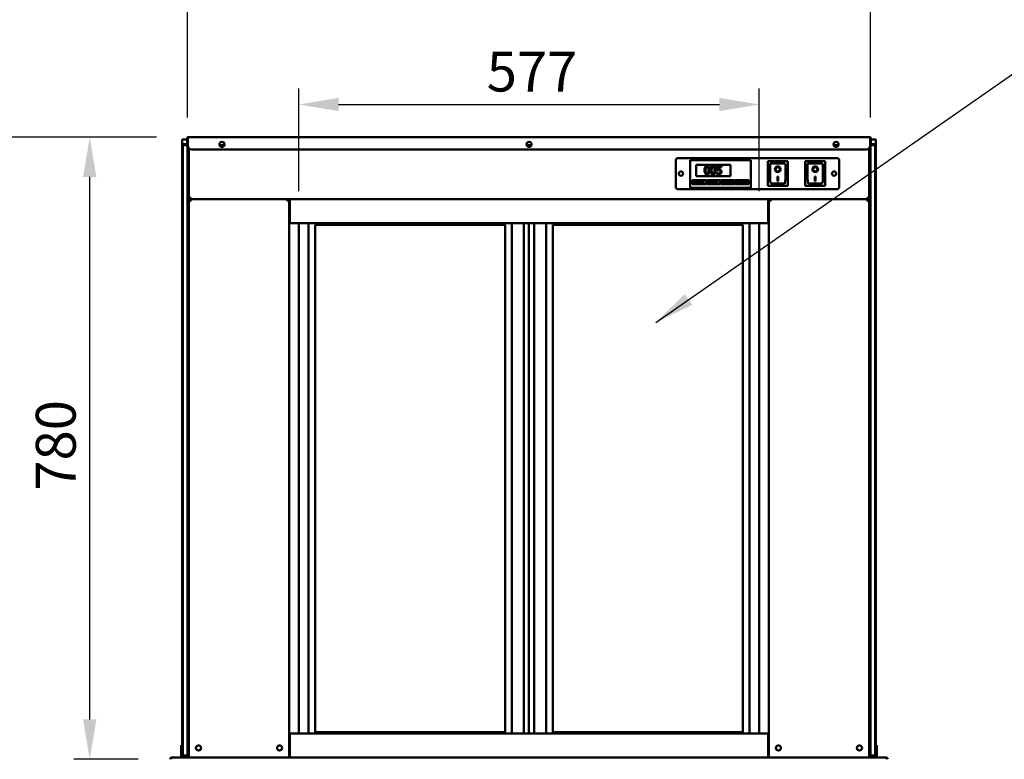
# Model space of a CAD drawing. Units: millimetres. Extents: x 65 to 5840, y 100 to 4100.
# Drawn here: x 801 to 2035, y 1787 to 2714 of the extents above; entities that cross this region are included whole.
import ezdxf

# ---------------------------------------------------------------- set-up
doc = ezdxf.new("R2010")
doc.units = ezdxf.units.MM
doc.header["$LTSCALE"] = 20
for name, color, linetype, lineweight in [('Dimension (ISO)', 7, 'Continuous', 25), ('Symbol (ISO)', 7, 'Continuous', 25), ('Visible (ISO)', 7, 'Continuous', 50)]:
    doc.layers.add(name, color=color, linetype=linetype, lineweight=lineweight)
doc.styles.add('Note Text (ISO)', font='tahoma.ttf')
doc.dimstyles.new('Default (ISO)', dxfattribs={"dimscale": 20, "dimtxt": 2.5, "dimasz": 2.5, "dimexe": 1, "dimexo": 2, "dimgap": 0.762, "dimtad": 1, "dimtoh": 1, "dimdec": 1, "dimrnd": 1e-08, "dimzin": 0, "dimdsep": 46, "dimtxsty": 'Note Text (ISO)', "dimcen": 0.09, "dimdle": 10, "dimclrd": 256, "dimclre": 256, "dimclrt": 256, "dimadec": 1, "dimazin": 0, "dimtfac": 1.40208, "dimtmove": 0, "dimatfit": 3, "dimfxl": 1, "dimtolj": 1, "dimtzin": 0, "dimlwd": -1, "dimlwe": -1, "dimarcsym": 0})
doc.dimstyles.new('Default - Method 1b (ISO)$7', dxfattribs={"dimscale": 20, "dimtxt": 2.5, "dimasz": 2.5, "dimexe": 3.175, "dimexo": 0, "dimgap": 0.762, "dimtad": 1, "dimtoh": 1, "dimrnd": 1e-08, "dimtxsty": 'Note Text (ISO)', "dimcen": 0.09, "dimdle": 10, "dimclrd": 256, "dimclre": 256, "dimclrt": 256, "dimazin": 2, "dimtfac": 1.4, "dimtmove": 0, "dimatfit": 3, "dimfxl": 1, "dimtolj": 1, "dimlwd": -1, "dimlwe": -1, "dimarcsym": 0})

# ---------------------------------------------------------------- blocks, each defined once
blk = doc.blocks.new('*D6')
at = {"layer": 'Defpoints', "color": 0, "transparency": 16777216}
for p in [(635.6, 2566.8), (1012.3, 2566.8), (1097.2, 1166.8)]:
    blk.add_point(p, dxfattribs=at)
at = {"layer": 'Dimension (ISO)', "transparency": 16777216}
for p, q in [((972.3, 2566.8), (615.6, 2566.8)), ((635.6, 1216.8), (635.6, 2516.8)), ((1057.2, 1166.8), (615.6, 1166.8))]:
    blk.add_line(p, q, dxfattribs=at)
for points in [[(627.2, 2516.8), (643.9, 2516.8), (635.6, 2566.8)], [(627.2, 1216.8), (643.9, 1216.8), (635.6, 1166.8)]]:
    blk.add_solid(points, dxfattribs=at)
at = {"layer": 'Dimension (ISO)', "transparency": 16777216, "insert": (568.3, 1796.9), "char_height": 50, "attachment_point": 1, "rotation": 90, "style": 'Note Text (ISO)'}
blk.add_mtext('\\A1;1400', dxfattribs=at)
blk = doc.blocks.new('*D10')
at = {"layer": 'Defpoints', "color": 0, "transparency": 16777216}
for p in [(888.5, 2566.8), (1012.3, 2566.8), (989.3, 1786.7)]:
    blk.add_point(p, dxfattribs=at)
at = {"layer": 'Dimension (ISO)', "transparency": 16777216}
for p, q in [((972.3, 2566.8), (868.5, 2566.8)), ((888.5, 1836.7), (888.5, 2516.8)), ((949.3, 1786.7), (868.5, 1786.7))]:
    blk.add_line(p, q, dxfattribs=at)
for points in [[(880.1, 2516.8), (896.8, 2516.8), (888.5, 2566.8)], [(880.1, 1836.7), (896.8, 1836.7), (888.5, 1786.7)]]:
    blk.add_solid(points, dxfattribs=at)
at = {"layer": 'Dimension (ISO)', "transparency": 16777216, "insert": (820.9, 2123.5), "char_height": 50, "attachment_point": 1, "rotation": 90, "style": 'Note Text (ISO)'}
blk.add_mtext('\\A1;780', dxfattribs=at)
blk = doc.blocks.new('*D15')
at = {"layer": 'Defpoints', "color": 0, "transparency": 16777216}
for p in [(1867.3, 2775.3), (1011.2, 2551.4), (1867.3, 2551.4)]:
    blk.add_point(p, dxfattribs=at)
at = {"layer": 'Dimension (ISO)', "transparency": 16777216}
for p, q in [((1011.2, 2591.4), (1011.2, 2795.3)), ((1867.3, 2591.4), (1867.3, 2795.3)), ((1061.2, 2775.3), (1817.3, 2775.3))]:
    blk.add_line(p, q, dxfattribs=at)
for points in [[(1061.2, 2783.6), (1061.2, 2767), (1011.2, 2775.3)], [(1817.3, 2783.6), (1817.3, 2767), (1867.3, 2775.3)]]:
    blk.add_solid(points, dxfattribs=at)
at = {"layer": 'Dimension (ISO)', "transparency": 16777216, "insert": (1385.3, 2842.8), "char_height": 50, "attachment_point": 1, "style": 'Note Text (ISO)'}
blk.add_mtext('\\A1;856', dxfattribs=at)
blk = doc.blocks.new('*D16')
at = {"layer": 'Defpoints', "color": 0, "transparency": 16777216}
for p in [(1728, 2607.6), (1150.6, 2458.9), (1728, 2458.9)]:
    blk.add_point(p, dxfattribs=at)
at = {"layer": 'Dimension (ISO)', "transparency": 16777216}
for p, q in [((1150.6, 2498.9), (1150.6, 2627.6)), ((1728, 2498.9), (1728, 2627.6)), ((1200.6, 2607.6), (1678, 2607.6))]:
    blk.add_line(p, q, dxfattribs=at)
for points in [[(1200.6, 2616), (1200.6, 2599.3), (1150.6, 2607.6)], [(1678, 2616), (1678, 2599.3), (1728, 2607.6)]]:
    blk.add_solid(points, dxfattribs=at)
at = {"layer": 'Dimension (ISO)', "transparency": 16777216, "insert": (1386.3, 2673.9), "char_height": 50, "attachment_point": 1, "style": 'Note Text (ISO)'}
blk.add_mtext('\\A1;577', dxfattribs=at)

msp = doc.modelspace()

# ---------------------------------------------------------------- linework, layer by layer
at = {"layer": 'Visible (ISO)'}
for p, q in [((1004.28, 2563.93), (1009.28, 2563.93)), ((1004.28, 2563.93), (1004.28, 2557.93)), ((1009.28, 2557.93), (1004.28, 2557.93)), ((1004.28, 2557.93), (1004.28, 2516.33)), ((1005.23, 2551.43), (1005.23, 2556.43)), ((1011.23, 2556.43), (1005.23, 2556.43)), ((1009.28, 2563.93), (1010.63, 2563.93)), ((1009.28, 2557.93), (1010.63, 2557.93)), ((1010.63, 2565.13), (1010.63, 2562.13)), ((1011.33, 2565.13), (1010.63, 2565.13)), ((1010.63, 2557.13), (1010.63, 2562.13)), ((1010.63, 2557.13), (1011.33, 2557.13)), ((1011.23, 2556.43), (1011.23, 2551.43)), ((1011.33, 2562.13), (1011.33, 2565.13)), ((1011.33, 2563.93), (1011.47, 2563.93)), ((1011.33, 2562.13), (1011.33, 2557.13)), ((1011.33, 2557.93), (1011.47, 2557.93)), ((1011.47, 2565.13), (1011.47, 2556.13)), ((1012.33, 2566.83), (1866.33, 2566.83)), ((1051.36, 2556.43), (1057.24, 2556.43)), ((1436.36, 2556.43), (1442.24, 2556.43)), ((1821.36, 2556.43), (1827.24, 2556.43)), ((1867.19, 2565.13), (1867.19, 2556.13)), ((1867.19, 2563.93), (1867.33, 2563.93)), ((1867.19, 2557.93), (1867.33, 2557.93)), ((1867.33, 2565.13), (1867.33, 2562.13)), ((1868.03, 2565.13), (1867.33, 2565.13)), ((1867.33, 2557.13), (1867.33, 2562.13)), ((1867.33, 2557.13), (1868.03, 2557.13)), ((1867.33, 2551.43), (1867.33, 2556.43)), ((1873.33, 2556.43), (1867.33, 2556.43)), ((1868.03, 2562.13), (1868.03, 2565.13)), ((1868.03, 2563.93), (1869.28, 2563.93)), ((1868.03, 2562.13), (1868.03, 2557.13)), ((1868.03, 2557.93), (1869.28, 2557.93)), ((1869.28, 2563.93), (1874.28, 2563.93)), ((1874.28, 2557.93), (1869.28, 2557.93)), ((1873.33, 2556.43), (1873.33, 2551.43)), ((1874.28, 2557.93), (1874.28, 2563.93)), ((1874.28, 2557.93), (1874.28, 2516.33)), ((1005.23, 2551.43), (1005.23, 1796.43)), ((1011.23, 2551.43), (1011.23, 1796.43)), ((1011.53, 2551.43), (1011.53, 2555.36)), ((1011.53, 2551.43), (1011.53, 1793.93)), ((1012.73, 2552.81), (1012.73, 2551.43)), ((1012.73, 1793.93), (1012.73, 2551.43)), ((1016.47, 2551.13), (1862.19, 2551.13)), ((1865.83, 2551.43), (1865.83, 2552.7)), ((1865.83, 2551.43), (1865.83, 1793.93)), ((1867.03, 2554.88), (1867.03, 2551.43)), ((1867.03, 1793.93), (1867.03, 2551.43)), ((1867.33, 2551.43), (1867.33, 1796.43)), ((1873.33, 2551.43), (1873.33, 1796.43)), ((1623.33, 2504.43), (1623.33, 2537.43)), ((1626.33, 2540.43), (1825.33, 2540.43)), ((1641.33, 2535.93), (1641.33, 2537.93)), ((1717.33, 2537.93), (1641.33, 2537.93)), ((1641.33, 2535.93), (1641.33, 2504.93)), ((1648.83, 2531.93), (1691.83, 2531.93)), ((1648.83, 2517.93), (1648.83, 2531.93)), ((1691.83, 2531.93), (1691.83, 2517.93)), ((1717.33, 2537.93), (1717.33, 2535.93)), ((1717.33, 2504.93), (1717.33, 2535.93)), ((1763.68, 2536.53), (1738.68, 2536.53)), ((1738.68, 2536.53), (1739.68, 2535.53)), ((1738.68, 2536.53), (1738.68, 2505.53)), ((1759.68, 2533.53), (1741.68, 2533.53)), ((1741.68, 2533.51), (1741.68, 2533.53)), ((1741.68, 2533.51), (1741.68, 2513.62)), ((1760.68, 2513.62), (1760.68, 2532.53)), ((1763.68, 2536.53), (1762.68, 2535.53)), ((1763.68, 2505.53), (1763.68, 2536.53)), ((1810.68, 2536.53), (1785.68, 2536.53)), ((1785.68, 2536.53), (1786.68, 2535.53)), ((1785.68, 2536.53), (1785.68, 2505.53)), ((1806.68, 2533.53), (1788.68, 2533.53)), ((1788.68, 2533.51), (1788.68, 2533.53)), ((1788.68, 2533.51), (1788.68, 2513.62)), ((1807.68, 2513.62), (1807.68, 2532.53)), ((1810.68, 2536.53), (1809.68, 2535.53)), ((1810.68, 2505.53), (1810.68, 2536.53)), ((1828.33, 2537.43), (1828.33, 2504.43)), ((1674.77, 2521.9), (1674.67, 2521.9)), ((1674.67, 2521.9), (1674.67, 2520.48)), ((1680.57, 2530.12), (1675.08, 2530.12)), ((1675.08, 2530.12), (1675.08, 2524.97)), ((1676.37, 2526.28), (1676.37, 2528.95)), ((1676.37, 2528.95), (1680.57, 2528.95)), ((1680.57, 2528.95), (1680.57, 2530.12)), ((1748.48, 2526.45), (1748.48, 2526.54)), ((1753.87, 2526.45), (1753.87, 2526.54)), ((1795.48, 2526.45), (1795.48, 2526.54)), ((1800.87, 2526.45), (1800.87, 2526.54)), ((1004.28, 2516.33), (1004.28, 1828.93)), ((1643.83, 2512.93), (1660.83, 2512.93)), ((1643.83, 2507.93), (1643.83, 2512.93)), ((1660.83, 2507.93), (1643.83, 2507.93)), ((1657.83, 2511.93), (1646.83, 2511.93)), ((1646.83, 2511.93), (1646.83, 2508.93)), ((1646.83, 2508.93), (1657.83, 2508.93)), ((1691.83, 2517.93), (1648.83, 2517.93)), ((1657.83, 2508.93), (1657.83, 2511.93)), ((1660.83, 2512.93), (1660.83, 2507.93)), ((1661.83, 2512.93), (1678.83, 2512.93)), ((1661.83, 2507.93), (1661.83, 2512.93)), ((1678.83, 2507.93), (1661.83, 2507.93)), ((1675.83, 2511.93), (1664.83, 2511.93)), ((1664.83, 2511.93), (1664.83, 2508.93)), ((1664.83, 2508.93), (1675.83, 2508.93)), ((1675.83, 2508.93), (1675.83, 2511.93)), ((1678.83, 2512.93), (1678.83, 2507.93)), ((1679.83, 2512.93), (1696.83, 2512.93)), ((1679.83, 2507.93), (1679.83, 2512.93)), ((1696.83, 2507.93), (1679.83, 2507.93)), ((1693.83, 2511.93), (1682.83, 2511.93)), ((1682.83, 2511.93), (1682.83, 2508.93)), ((1682.83, 2508.93), (1693.83, 2508.93)), ((1693.83, 2508.93), (1693.83, 2511.93)), ((1696.83, 2512.93), (1696.83, 2507.93)), ((1697.83, 2512.93), (1714.83, 2512.93)), ((1697.83, 2507.93), (1697.83, 2512.93)), ((1714.83, 2507.93), (1697.83, 2507.93)), ((1711.83, 2511.93), (1700.83, 2511.93)), ((1700.83, 2511.93), (1700.83, 2508.93)), ((1700.83, 2508.93), (1711.83, 2508.93)), ((1711.83, 2508.93), (1711.83, 2511.93)), ((1714.83, 2512.93), (1714.83, 2507.93)), ((1738.68, 2505.53), (1739.68, 2506.53)), ((1759.68, 2508.53), (1742.68, 2508.53)), ((1750.68, 2517.35), (1751.68, 2517.35)), ((1750.68, 2511.47), (1750.68, 2517.35)), ((1751.68, 2511.57), (1750.68, 2511.57)), ((1751.68, 2511.47), (1750.68, 2511.47)), ((1751.68, 2517.35), (1751.68, 2511.47)), ((1762.68, 2506.53), (1763.68, 2505.53)), ((1785.68, 2505.53), (1786.68, 2506.53)), ((1806.68, 2508.53), (1789.68, 2508.53)), ((1797.68, 2517.35), (1798.68, 2517.35)), ((1797.68, 2511.47), (1797.68, 2517.35)), ((1798.68, 2511.57), (1797.68, 2511.57)), ((1798.68, 2511.47), (1797.68, 2511.47)), ((1798.68, 2517.35), (1798.68, 2511.47)), ((1809.68, 2506.53), (1810.68, 2505.53)), ((1874.28, 2516.33), (1874.28, 1828.93)), ((1825.33, 2501.43), (1626.33, 2501.43)), ((1641.33, 2502.93), (1641.33, 2504.93)), ((1641.33, 2502.93), (1717.33, 2502.93)), ((1717.33, 2504.93), (1717.33, 2502.93)), ((1738.68, 2505.53), (1763.68, 2505.53)), ((1785.68, 2505.53), (1810.68, 2505.53)), ((1013.93, 2491.13), (1012.73, 2491.13)), ((1013.93, 2488.93), (1012.73, 2488.93)), ((1013.93, 2491.13), (1013.93, 2491.17)), ((1014.13, 2488.93), (1137.33, 2488.93)), ((1014.13, 2488.23), (1014.13, 2488.93)), ((1014.93, 2488.93), (1014.93, 2491.13)), ((1014.93, 2488.93), (1139.23, 2488.93)), ((1015.59, 2486.73), (1014.93, 2486.73)), ((1136.53, 2486.73), (1135.86, 2486.73)), ((1137.33, 2488.93), (1137.33, 2488.23)), ((1137.53, 2488.93), (1138.73, 2488.93)), ((1138.73, 2488.93), (1138.73, 1788.93)), ((1139.23, 2458.93), (1139.23, 2488.93)), ((1139.23, 2488.93), (1739.23, 2488.93)), ((1739.23, 2488.93), (1739.23, 2458.93)), ((1739.23, 2488.93), (1863.63, 2488.93)), ((1739.83, 2488.93), (1739.83, 1788.93)), ((1741.03, 2488.93), (1739.83, 2488.93)), ((1741.23, 2488.93), (1741.23, 2488.23)), ((1864.43, 2488.93), (1741.23, 2488.93)), ((1742.03, 2486.73), (1742.69, 2486.73)), ((1862.96, 2486.73), (1863.63, 2486.73)), ((1863.63, 2488.93), (1863.63, 2491.13)), ((1864.43, 2488.23), (1864.43, 2488.93)), ((1864.63, 2491.13), (1864.63, 2491.17)), ((1864.63, 2491.13), (1865.83, 2491.13)), ((1864.63, 2488.93), (1865.83, 2488.93)), ((1138.73, 2458.93), (1139.23, 2458.93)), ((1139.23, 2458.93), (1739.23, 2458.93)), ((1150.58, 2458.93), (1150.58, 1818.93)), ((1162.73, 2458.93), (1162.73, 1818.93)), ((1171.23, 1820.93), (1171.23, 2456.93)), ((1171.23, 2456.93), (1409.23, 2456.93)), ((1409.23, 2456.93), (1409.23, 1820.93)), ((1417.73, 1818.93), (1417.73, 2458.93)), ((1432.73, 2458.93), (1432.73, 1818.93)), ((1439.23, 2458.93), (1439.23, 1818.93)), ((1445.73, 1818.93), (1445.73, 2458.93)), ((1460.73, 2458.93), (1460.73, 1818.93)), ((1469.23, 1820.93), (1469.23, 2456.93)), ((1469.23, 2456.93), (1707.23, 2456.93)), ((1707.23, 2456.93), (1707.23, 1820.93)), ((1715.73, 1818.93), (1715.73, 2458.93)), ((1727.98, 1818.93), (1727.98, 2458.93)), ((1739.83, 2458.93), (1739.23, 2458.93)), ((1004.28, 1826.93), (1004.28, 1828.93)), ((1005.23, 1828.93), (1004.28, 1828.93)), ((1011.53, 1828.93), (1011.23, 1828.93)), ((1867.33, 1828.93), (1867.03, 1828.93)), ((1874.28, 1828.93), (1873.33, 1828.93)), ((1874.28, 1828.93), (1874.28, 1826.93)), ((1004.28, 1804.65), (1004.28, 1826.93)), ((1138.73, 1818.93), (1139.23, 1818.93)), ((1139.23, 1818.93), (1739.23, 1818.93)), ((1139.23, 1818.93), (1139.23, 1788.93)), ((1171.23, 1820.93), (1409.23, 1820.93)), ((1469.23, 1820.93), (1707.23, 1820.93)), ((1739.23, 1788.93), (1739.23, 1818.93)), ((1739.83, 1818.93), (1739.23, 1818.93)), ((1874.28, 1826.93), (1874.28, 1804.65)), ((1003.28, 1804.65), (1003.28, 1799.85)), ((1003.28, 1804.65), (1005.23, 1804.65)), ((1011.28, 1799.85), (1011.28, 1804.65)), ((1011.28, 1804.65), (1011.53, 1804.65)), ((1867.03, 1804.65), (1867.28, 1804.65)), ((1867.28, 1804.65), (1867.28, 1799.85)), ((1873.33, 1804.65), (1875.28, 1804.65)), ((1875.28, 1799.85), (1875.28, 1804.65)), ((1003.28, 1799.85), (1003.28, 1795.92)), ((1003.28, 1790.93), (1003.28, 1795.92)), ((1003.28, 1790.93), (1005.28, 1790.93)), ((1003.28, 1788.93), (1003.28, 1790.93)), ((1005.23, 1791.43), (1005.23, 1796.43)), ((1005.23, 1791.43), (1011.23, 1791.43)), ((1005.28, 1790.93), (1005.28, 1791.43)), ((1005.28, 1790.93), (1011.28, 1790.93)), ((1011.28, 1800.93), (1011.23, 1800.93)), ((1011.23, 1796.43), (1011.23, 1791.43)), ((1011.28, 1795.92), (1011.28, 1799.85)), ((1011.28, 1795.92), (1011.28, 1790.93)), ((1011.28, 1790.93), (1011.53, 1790.93)), ((1011.53, 1788.93), (1011.53, 1793.93)), ((1012.73, 1793.93), (1012.73, 1789.78)), ((1139.23, 1800.93), (1138.73, 1800.93)), ((1139.23, 1800.52), (1138.73, 1800.52)), ((1138.73, 1793.1), (1139.23, 1793.1)), ((1739.83, 1800.93), (1739.23, 1800.93)), ((1739.83, 1800.52), (1739.23, 1800.52)), ((1739.23, 1793.1), (1739.83, 1793.1)), ((1865.83, 1789.78), (1865.83, 1793.93)), ((1867.03, 1793.93), (1867.03, 1788.93)), ((1867.03, 1790.93), (1867.28, 1790.93)), ((1867.33, 1800.93), (1867.28, 1800.93)), ((1867.28, 1799.85), (1867.28, 1795.92)), ((1867.28, 1790.93), (1867.28, 1795.92)), ((1867.28, 1790.93), (1873.28, 1790.93)), ((1867.33, 1791.43), (1867.33, 1796.43)), ((1867.33, 1791.43), (1873.33, 1791.43)), ((1873.28, 1791.43), (1873.28, 1790.93)), ((1873.28, 1790.93), (1875.28, 1790.93)), ((1873.33, 1796.43), (1873.33, 1791.43)), ((1875.28, 1795.92), (1875.28, 1799.85)), ((1875.28, 1795.92), (1875.28, 1790.93)), ((1875.28, 1790.93), (1875.28, 1788.93)), ((991.48, 1788.93), (991.62, 1788.93)), ((991.48, 1788.9), (991.48, 1788.93)), ((991.62, 1788.93), (1886.94, 1788.93)), ((1012.73, 1789.78), (1012.73, 1788.93)), ((1865.83, 1789.78), (1865.83, 1788.93)), ((1886.94, 1788.93), (1887.08, 1788.93)), ((1887.08, 1788.9), (1887.08, 1788.93))]:
    msp.add_line(p, q, dxfattribs=at)
for centre, radius in [((1054.33, 2557.63), 3.2), ((1439.33, 2557.63), 3.2), ((1824.33, 2557.63), 3.2), ((1629.83, 2520.93), 2.75), ((1821.83, 2520.93), 2.75), ((1024.93, 1800.93), 3.2), ((1126.53, 1800.93), 3.2), ((1752.03, 1800.93), 3.2), ((1853.63, 1800.93), 3.2)]:
    msp.add_circle(centre, radius, dxfattribs=at)
for centre, radius, start, end in [((1016.47, 2556.13), 5, 180, 270), ((1054.28, 2557.63), 3.2, 270.44763, 89.55237), ((1439.28, 2557.63), 3.2, 270.44763, 89.55237), ((1824.28, 2557.63), 3.2, 270.44763, 89.55237), ((1862.19, 2556.13), 5, 270, 0), ((1626.33, 2537.43), 3, 90, 180), ((1759.68, 2532.53), 1, 0, 90), ((1806.68, 2532.53), 1, 0, 90), ((1825.33, 2537.43), 3, 0, 90), ((1626.33, 2504.43), 3, 180, 270), ((1825.33, 2504.43), 3, 270, 0), ((1014.93, 2486.73), 2.2, 111.32369, 116.11268), ((1136.53, 2486.73), 2.2, 63.88732, 68.67631), ((1742.03, 2486.73), 2.2, 111.32369, 116.11268), ((1863.63, 2486.73), 2.2, 63.88732, 68.67631), ((991.48, 1786.73), 1, 145.59124, 180), ((1887.08, 1786.73), 1, 0, 34.40876)]:
    msp.add_arc(centre, radius, start, end, dxfattribs=at)
for centre, major_axis, ratio, start_param, end_param in [((1742.68, 2532.53), (0.995, -0.995), 0.0990195, 3.2402904, 4.8110868), ((1789.68, 2532.53), (0.995, -0.995), 0.0990195, 3.2402904, 4.8110868), ((1751.18, 2526.54), (3.64, 0), 0.9805807, 3.1553291, 6.2694488), ((1751.18, 2526.54), (2.69, 0), 0.9805807, 0, 3.1415927), ((1798.18, 2526.54), (3.64, 0), 0.9805807, 3.1553291, 6.2694488), ((1798.18, 2526.54), (2.69, 0), 0.9805807, 0, 3.1415927), ((1742.68, 2513.62), (0, -5.1), 0.1961161, 4.712389, 6.2831853), ((1759.68, 2513.62), (0, -5.1), 0.1961161, 0, 1.5707963), ((1789.68, 2513.62), (0, -5.1), 0.1961161, 4.712389, 6.2831853), ((1806.68, 2513.62), (0, -5.1), 0.1961161, 0, 1.5707963), ((1138.58, 1797.58), (4, 0), 0.4029315, 1.4075725, 1.5332875), ((1138.58, 1796.94), (-4, 0), 0.4029315, 4.5491652, 4.6748802), ((1738.58, 1797.58), (4, 0), 0.4029315, 1.2529726, 1.4075725), ((1738.58, 1796.94), (-4, 0), 0.4029315, 4.3945653, 4.5491652)]:
    msp.add_ellipse(centre, major_axis=major_axis, ratio=ratio, start_param=start_param, end_param=end_param, dxfattribs=at)
for centre, major_axis in [((1751.18, 2526.45), (-3.64, 0)), ((1751.18, 2526.45), (2.69, 0)), ((1798.18, 2526.45), (-3.64, 0)), ((1798.18, 2526.45), (2.69, 0))]:
    msp.add_ellipse(centre, major_axis=major_axis, ratio=0.9805807, dxfattribs=at)
for points, knots in [([(1010.63, 2565.13), (1010.63, 2565.8), (1011.06, 2566.45), (1011.68, 2566.7), (1011.89, 2566.78), (1012.11, 2566.83), (1012.33, 2566.83)], [-1, -1, -1, -1, -0.2469362, -0.2469362, -0.2469362, 0, 0, 0, 0]), ([(1011.74, 2565.93), (1011.55, 2565.79), (1011.4, 2565.58), (1011.35, 2565.34), (1011.33, 2565.27), (1011.33, 2565.2), (1011.33, 2565.13)], [0.39967599, 0.39967599, 0.39967599, 0.39967599, 0.85989223, 0.85989223, 0.85989223, 1, 1, 1, 1]), ([(1011.74, 2565.93), (1011.86, 2566.28), (1011.99, 2566.55), (1012.11, 2566.7), (1012.19, 2566.78), (1012.26, 2566.83), (1012.33, 2566.83)], [-0.68412303, -0.68412303, -0.68412303, -0.68412303, -0.24693616, -0.24693616, -0.24693616, 0, 0, 0, 0]), ([(1866.91, 2565.93), (1866.79, 2566.28), (1866.66, 2566.55), (1866.54, 2566.7), (1866.47, 2566.78), (1866.4, 2566.83), (1866.33, 2566.83)], [-0.68412303, -0.68412303, -0.68412303, -0.68412303, -0.24693616, -0.24693616, -0.24693616, 0, 0, 0, 0]), ([(1867.82, 2565.93), (1867.64, 2566.28), (1867.33, 2566.55), (1866.97, 2566.7), (1866.77, 2566.78), (1866.55, 2566.83), (1866.33, 2566.83)], [-0.68412303, -0.68412303, -0.68412303, -0.68412303, -0.24693616, -0.24693616, -0.24693616, 0, 0, 0, 0]), ([(1866.91, 2565.93), (1867.1, 2565.79), (1867.25, 2565.58), (1867.3, 2565.34), (1867.32, 2565.27), (1867.33, 2565.2), (1867.33, 2565.13)], [0.39967599, 0.39967599, 0.39967599, 0.39967599, 0.85989223, 0.85989223, 0.85989223, 1, 1, 1, 1]), ([(1662.59, 2530.33), (1662.33, 2530.33), (1662.07, 2530.3), (1661.59, 2530.2), (1661.37, 2530.12), (1660.86, 2529.86), (1660.61, 2529.65), (1660.15, 2529.1), (1659.95, 2528.72), (1659.48, 2527.32), (1659.39, 2526.21), (1659.39, 2525.11)], [-0.90309676, -0.90309676, -0.90309676, -0.90309676, -0.77990352, -0.77990352, -0.66737248, -0.66737248, -0.50891277, -0.50891277, -0.32717442, -0.32717442, 0, 0, 0, 0]), ([(1659.39, 2525.11), (1659.39, 2524.43), (1659.43, 2523.71), (1659.63, 2522.52), (1659.77, 2521.98), (1660.17, 2521.14), (1660.37, 2520.86), (1660.82, 2520.42), (1661.09, 2520.25), (1661.77, 2519.97), (1662.18, 2519.91), (1662.59, 2519.91)], [-0.58453731, -0.58453731, -0.58453731, -0.58453731, -0.43059206, -0.43059206, -0.3113057, -0.3113057, -0.22079762, -0.22079762, -0.12289544, -0.12289544, 0, 0, 0, 0]), ([(1660.75, 2525.11), (1660.75, 2526.1), (1660.8, 2526.69), (1660.86, 2527.32), (1660.94, 2527.78), (1661.1, 2528.16)], [-0.19108462, -0.19108462, -0.19108462, -0.19108462, -0.12469348, -0.12469348, 0, 0, 0, 0]), ([(1661.09, 2522.1), (1660.89, 2522.63), (1660.83, 2523.13), (1660.76, 2523.91), (1660.75, 2524.56), (1660.75, 2525.11)], [-0.23355585, -0.23355585, -0.23355585, -0.23355585, -0.166973, -0.166973, 0, 0, 0, 0]), ([(1662.59, 2521.02), (1662.46, 2521.02), (1662.33, 2521.03), (1662.09, 2521.08), (1661.98, 2521.11), (1661.79, 2521.2), (1661.63, 2521.29), (1661.29, 2521.65), (1661.17, 2521.87), (1661.09, 2522.1)], [-0.35044586, -0.35044586, -0.35044586, -0.35044586, -0.24417986, -0.24417986, -0.14873205, -0.14873205, -0.07369472, -0.07369472, 0, 0, 0, 0]), ([(1661.1, 2528.16), (1661.15, 2528.29), (1661.21, 2528.42), (1661.35, 2528.64), (1661.43, 2528.74), (1661.67, 2528.97), (1661.82, 2529.05), (1662.15, 2529.19), (1662.37, 2529.22), (1662.59, 2529.22)], [-0.15540917, -0.15540917, -0.15540917, -0.15540917, -0.1292212, -0.1292212, -0.10564725, -0.10564725, -0.06565855, -0.06565855, 0, 0, 0, 0]), ([(1665.78, 2525.12), (1665.78, 2525.8), (1665.74, 2526.52), (1665.54, 2527.72), (1665.39, 2528.26), (1664.98, 2529.12), (1664.77, 2529.39), (1664.34, 2529.82), (1664.07, 2529.99), (1663.4, 2530.27), (1662.99, 2530.33), (1662.59, 2530.33)], [-0.54804575, -0.54804575, -0.54804575, -0.54804575, -0.41112549, -0.41112549, -0.30436458, -0.30436458, -0.21921236, -0.21921236, -0.12150652, -0.12150652, 0, 0, 0, 0]), ([(1662.59, 2529.22), (1662.71, 2529.22), (1662.83, 2529.21), (1663.06, 2529.16), (1663.17, 2529.13), (1663.36, 2529.04), (1663.52, 2528.96), (1663.84, 2528.62), (1663.96, 2528.4), (1664.05, 2528.18)], [-0.30169649, -0.30169649, -0.30169649, -0.30169649, -0.21801562, -0.21801562, -0.14255926, -0.14255926, -0.07225457, -0.07225457, 0, 0, 0, 0]), ([(1662.59, 2519.91), (1662.84, 2519.91), (1663.1, 2519.94), (1663.57, 2520.04), (1663.79, 2520.12), (1664.29, 2520.38), (1664.54, 2520.58), (1665, 2521.13), (1665.21, 2521.51), (1665.68, 2522.92), (1665.78, 2524.03), (1665.78, 2525.12)], [-0.89717872, -0.89717872, -0.89717872, -0.89717872, -0.77670037, -0.77670037, -0.6664118, -0.6664118, -0.50918772, -0.50918772, -0.32748764, -0.32748764, 0, 0, 0, 0]), ([(1664.06, 2522.08), (1664.01, 2521.95), (1663.95, 2521.82), (1663.81, 2521.6), (1663.74, 2521.5), (1663.5, 2521.27), (1663.35, 2521.18), (1663.02, 2521.05), (1662.8, 2521.02), (1662.59, 2521.02)], [-0.15749088, -0.15749088, -0.15749088, -0.15749088, -0.13040138, -0.13040138, -0.10598053, -0.10598053, -0.06501165, -0.06501165, 0, 0, 0, 0]), ([(1664.05, 2528.18), (1664.25, 2527.7), (1664.31, 2527.16), (1664.4, 2526.33), (1664.42, 2525.7), (1664.42, 2525.12)], [-0.24919172, -0.24919172, -0.24919172, -0.24919172, -0.17383521, -0.17383521, 0, 0, 0, 0]), ([(1664.42, 2525.12), (1664.42, 2524.17), (1664.37, 2523.61), (1664.29, 2522.92), (1664.21, 2522.46), (1664.06, 2522.08)], [-0.21010923, -0.21010923, -0.21010923, -0.21010923, -0.12456141, -0.12456141, 0, 0, 0, 0]), ([(1670.09, 2530.33), (1669.83, 2530.33), (1669.57, 2530.3), (1669.09, 2530.2), (1668.87, 2530.12), (1668.37, 2529.86), (1668.12, 2529.65), (1667.66, 2529.1), (1667.45, 2528.72), (1666.98, 2527.32), (1666.89, 2526.21), (1666.89, 2525.11)], [-0.90309676, -0.90309676, -0.90309676, -0.90309676, -0.77990352, -0.77990352, -0.66737248, -0.66737248, -0.50891277, -0.50891277, -0.32717442, -0.32717442, 0, 0, 0, 0]), ([(1666.89, 2525.11), (1666.89, 2524.43), (1666.93, 2523.71), (1667.13, 2522.52), (1667.27, 2521.98), (1667.68, 2521.14), (1667.87, 2520.86), (1668.32, 2520.42), (1668.59, 2520.25), (1669.27, 2519.97), (1669.68, 2519.91), (1670.09, 2519.91)], [-0.58453731, -0.58453731, -0.58453731, -0.58453731, -0.43059206, -0.43059206, -0.3113057, -0.3113057, -0.22079762, -0.22079762, -0.12289544, -0.12289544, 0, 0, 0, 0]), ([(1668.25, 2525.11), (1668.25, 2526.1), (1668.31, 2526.69), (1668.37, 2527.32), (1668.45, 2527.78), (1668.6, 2528.16)], [-0.19108462, -0.19108462, -0.19108462, -0.19108462, -0.12469348, -0.12469348, 0, 0, 0, 0]), ([(1668.59, 2522.1), (1668.39, 2522.63), (1668.34, 2523.13), (1668.27, 2523.91), (1668.25, 2524.56), (1668.25, 2525.11)], [-0.23355585, -0.23355585, -0.23355585, -0.23355585, -0.166973, -0.166973, 0, 0, 0, 0]), ([(1670.09, 2521.02), (1669.96, 2521.02), (1669.83, 2521.03), (1669.59, 2521.08), (1669.48, 2521.11), (1669.29, 2521.2), (1669.13, 2521.29), (1668.8, 2521.65), (1668.68, 2521.87), (1668.59, 2522.1)], [-0.35044586, -0.35044586, -0.35044586, -0.35044586, -0.24417986, -0.24417986, -0.14873205, -0.14873205, -0.07369472, -0.07369472, 0, 0, 0, 0]), ([(1668.6, 2528.16), (1668.65, 2528.29), (1668.71, 2528.42), (1668.86, 2528.64), (1668.93, 2528.74), (1669.17, 2528.97), (1669.32, 2529.05), (1669.65, 2529.19), (1669.87, 2529.22), (1670.09, 2529.22)], [-0.15540917, -0.15540917, -0.15540917, -0.15540917, -0.1292212, -0.1292212, -0.10564725, -0.10564725, -0.06565855, -0.06565855, 0, 0, 0, 0]), ([(1673.28, 2525.12), (1673.28, 2525.8), (1673.24, 2526.52), (1673.04, 2527.72), (1672.9, 2528.26), (1672.48, 2529.12), (1672.28, 2529.39), (1671.84, 2529.82), (1671.58, 2529.99), (1670.9, 2530.27), (1670.5, 2530.33), (1670.09, 2530.33)], [-0.54804575, -0.54804575, -0.54804575, -0.54804575, -0.41112549, -0.41112549, -0.30436458, -0.30436458, -0.21921236, -0.21921236, -0.12150652, -0.12150652, 0, 0, 0, 0]), ([(1670.09, 2529.22), (1670.21, 2529.22), (1670.34, 2529.21), (1670.57, 2529.16), (1670.67, 2529.13), (1670.87, 2529.04), (1671.02, 2528.96), (1671.35, 2528.62), (1671.47, 2528.4), (1671.56, 2528.18)], [-0.30169649, -0.30169649, -0.30169649, -0.30169649, -0.21801562, -0.21801562, -0.14255926, -0.14255926, -0.07225457, -0.07225457, 0, 0, 0, 0]), ([(1670.09, 2519.91), (1670.35, 2519.91), (1670.6, 2519.94), (1671.08, 2520.04), (1671.3, 2520.12), (1671.8, 2520.38), (1672.05, 2520.58), (1672.51, 2521.13), (1672.72, 2521.51), (1673.19, 2522.92), (1673.28, 2524.03), (1673.28, 2525.12)], [-0.89717872, -0.89717872, -0.89717872, -0.89717872, -0.77670037, -0.77670037, -0.6664118, -0.6664118, -0.50918772, -0.50918772, -0.32748764, -0.32748764, 0, 0, 0, 0]), ([(1671.57, 2522.08), (1671.52, 2521.95), (1671.46, 2521.82), (1671.32, 2521.6), (1671.24, 2521.5), (1671, 2521.27), (1670.85, 2521.18), (1670.53, 2521.05), (1670.31, 2521.02), (1670.09, 2521.02)], [-0.15749088, -0.15749088, -0.15749088, -0.15749088, -0.13040138, -0.13040138, -0.10598053, -0.10598053, -0.06501165, -0.06501165, 0, 0, 0, 0]), ([(1671.56, 2528.18), (1671.75, 2527.7), (1671.81, 2527.16), (1671.9, 2526.33), (1671.92, 2525.7), (1671.92, 2525.12)], [-0.24919172, -0.24919172, -0.24919172, -0.24919172, -0.17383521, -0.17383521, 0, 0, 0, 0]), ([(1671.92, 2525.12), (1671.92, 2524.17), (1671.87, 2523.61), (1671.8, 2522.92), (1671.72, 2522.46), (1671.57, 2522.08)], [-0.21010923, -0.21010923, -0.21010923, -0.21010923, -0.12456141, -0.12456141, 0, 0, 0, 0]), ([(1674.67, 2520.48), (1675.05, 2520.29), (1675.47, 2520.16), (1676.14, 2520.01), (1676.63, 2519.91), (1677.29, 2519.91)], [-0.50506475, -0.50506475, -0.50506475, -0.50506475, -0.19572473, -0.19572473, 0, 0, 0, 0]), ([(1675.84, 2521.36), (1675.63, 2521.44), (1675.41, 2521.53), (1675.13, 2521.68), (1674.92, 2521.79), (1674.77, 2521.9)], [-0.20171738, -0.20171738, -0.20171738, -0.20171738, -0.05645319, -0.05645319, 0, 0, 0, 0]), ([(1675.08, 2524.97), (1675.35, 2525.03), (1675.69, 2525.08), (1676.11, 2525.15), (1676.51, 2525.21), (1677.06, 2525.21)], [-0.46923425, -0.46923425, -0.46923425, -0.46923425, -0.16361747, -0.16361747, 0, 0, 0, 0]), ([(1677.31, 2521.07), (1677.06, 2521.07), (1676.81, 2521.09), (1676.32, 2521.21), (1676.08, 2521.28), (1675.84, 2521.36)], [-0.1497301, -0.1497301, -0.1497301, -0.1497301, -0.07564082, -0.07564082, 0, 0, 0, 0]), ([(1677.28, 2526.34), (1677.14, 2526.34), (1676.99, 2526.33), (1676.78, 2526.32), (1676.61, 2526.31), (1676.37, 2526.28)], [-0.21962995, -0.21962995, -0.21962995, -0.21962995, -0.07173691, -0.07173691, 0, 0, 0, 0]), ([(1677.06, 2525.21), (1677.47, 2525.21), (1677.88, 2525.16), (1678.39, 2524.97), (1678.55, 2524.88), (1678.7, 2524.75)], [-0.16154483, -0.16154483, -0.16154483, -0.16154483, -0.05799732, -0.05799732, 0, 0, 0, 0]), ([(1679.6, 2525.71), (1679.44, 2525.83), (1679.28, 2525.94), (1678.93, 2526.11), (1678.76, 2526.17), (1678.4, 2526.25), (1678.01, 2526.34), (1677.28, 2526.34)], [-0.68846518, -0.68846518, -0.68846518, -0.68846518, -0.44774387, -0.44774387, -0.2204116, -0.2204116, 0, 0, 0, 0]), ([(1677.29, 2519.91), (1677.57, 2519.91), (1677.85, 2519.94), (1678.31, 2520.04), (1678.57, 2520.11), (1679.2, 2520.41), (1679.49, 2520.62), (1679.74, 2520.89)], [-0.36182708, -0.36182708, -0.36182708, -0.36182708, -0.21005116, -0.21005116, -0.11007669, -0.11007669, 0, 0, 0, 0]), ([(1678.75, 2521.68), (1678.66, 2521.58), (1678.56, 2521.48), (1678.34, 2521.33), (1678.22, 2521.27), (1677.96, 2521.17), (1677.69, 2521.07), (1677.31, 2521.07)], [-0.33159653, -0.33159653, -0.33159653, -0.33159653, -0.22209691, -0.22209691, -0.1140672, -0.1140672, 0, 0, 0, 0]), ([(1678.7, 2524.75), (1678.79, 2524.67), (1678.87, 2524.59), (1679.04, 2524.36), (1679.1, 2524.24), (1679.23, 2523.92), (1679.26, 2523.61), (1679.26, 2523.31)], [-0.13596993, -0.13596993, -0.13596993, -0.13596993, -0.11706281, -0.11706281, -0.09164863, -0.09164863, 0, 0, 0, 0]), ([(1679.26, 2523.31), (1679.26, 2522.82), (1679.18, 2522.52), (1679.05, 2522.11), (1678.92, 2521.88), (1678.75, 2521.68)], [-0.13104581, -0.13104581, -0.13104581, -0.13104581, -0.07896365, -0.07896365, 0, 0, 0, 0]), ([(1680.63, 2523.3), (1680.63, 2523.62), (1680.6, 2523.95), (1680.48, 2524.48), (1680.4, 2524.72), (1680.08, 2525.27), (1679.86, 2525.51), (1679.6, 2525.71)], [-0.31510376, -0.31510376, -0.31510376, -0.31510376, -0.19018356, -0.19018356, -0.10024482, -0.10024482, 0, 0, 0, 0]), ([(1679.74, 2520.89), (1680.03, 2521.2), (1680.25, 2521.56), (1680.5, 2522.23), (1680.63, 2522.67), (1680.63, 2523.3)], [-0.46866184, -0.46866184, -0.46866184, -0.46866184, -0.18808719, -0.18808719, 0, 0, 0, 0]), ([(1014.93, 2491.13), (1014.11, 2491.16), (1013.32, 2491.19), (1012.96, 2491.23), (1012.81, 2491.24), (1012.73, 2491.25), (1012.73, 2491.27)], [0, 0, 0, 0, 1.1090681, 1.1090681, 1.1090681, 1.5707963, 1.5707963, 1.5707963, 1.5707963]), ([(1012.73, 2491.13), (1012.73, 2490.31), (1013.22, 2489.52), (1013.95, 2489.16), (1014.25, 2489.01), (1014.59, 2488.93), (1014.93, 2488.93)], [0, 0, 0, 0, 1.1090681, 1.1090681, 1.1090681, 1.5707963, 1.5707963, 1.5707963, 1.5707963]), ([(1014.93, 2486.73), (1014.15, 2487.35), (1013.36, 2487.98), (1012.97, 2488.45), (1012.82, 2488.64), (1012.73, 2488.8), (1012.73, 2488.93)], [-1, -1, -1, -1, -0.2801379, -0.2801379, -0.2801379, 0, 0, 0, 0]), ([(1014.93, 2490.13), (1014.48, 2490.13), (1014.05, 2490.47), (1013.95, 2490.91), (1013.93, 2490.98), (1013.93, 2491.05), (1013.93, 2491.13)], [0, 0, 0, 0, 1.3507155, 1.3507155, 1.3507155, 1.5707963, 1.5707963, 1.5707963, 1.5707963]), ([(1013.93, 2488.93), (1013.93, 2488.54), (1014.32, 2487.81), (1014.74, 2487.06), (1014.8, 2486.95), (1014.86, 2486.84), (1014.93, 2486.73)], [0, 0, 0, 0, 0.8717978, 0.8717978, 0.8717978, 1, 1, 1, 1]), ([(1014.3, 2488.78), (1014.44, 2488.61), (1014.64, 2488.31), (1014.86, 2487.96), (1014.88, 2487.92), (1014.9, 2487.88), (1014.93, 2487.84)], [-0.79358896, -0.79358896, -0.79358896, -0.79358896, -0.40583347, -0.40583347, -0.40583347, -0.36533522, -0.36533522, -0.36533522, -0.36533522]), ([(1136.53, 2486.73), (1136.96, 2487.48), (1137.39, 2488.25), (1137.5, 2488.73), (1137.52, 2488.8), (1137.53, 2488.87), (1137.53, 2488.93)], [0, 0, 0, 0, 0.8717978, 0.8717978, 0.8717978, 1, 1, 1, 1]), ([(1138.73, 2488.93), (1138.73, 2488.63), (1138.22, 2488.13), (1137.57, 2487.58), (1137.25, 2487.3), (1136.89, 2487.01), (1136.53, 2486.73)], [-1, -1, -1, -1, -0.3328113, -0.3328113, -0.3328113, 0, 0, 0, 0]), ([(1136.53, 2487.84), (1136.73, 2488.17), (1136.9, 2488.45), (1137.05, 2488.64), (1137.09, 2488.7), (1137.12, 2488.74), (1137.15, 2488.78)], [-0.64287704, -0.64287704, -0.64287704, -0.64287704, -0.30588794, -0.30588794, -0.30588794, -0.21446694, -0.21446694, -0.21446694, -0.21446694]), ([(1739.83, 2488.93), (1739.83, 2488.63), (1740.34, 2488.13), (1740.98, 2487.58), (1741.31, 2487.3), (1741.67, 2487.01), (1742.03, 2486.73)], [-1, -1, -1, -1, -0.3328113, -0.3328113, -0.3328113, 0, 0, 0, 0]), ([(1742.03, 2486.73), (1741.6, 2487.48), (1741.16, 2488.25), (1741.05, 2488.73), (1741.04, 2488.8), (1741.03, 2488.87), (1741.03, 2488.93)], [0, 0, 0, 0, 0.8717978, 0.8717978, 0.8717978, 1, 1, 1, 1]), ([(1742.03, 2487.84), (1741.83, 2488.17), (1741.65, 2488.45), (1741.51, 2488.64), (1741.47, 2488.7), (1741.43, 2488.74), (1741.4, 2488.78)], [-0.64287704, -0.64287704, -0.64287704, -0.64287704, -0.30588794, -0.30588794, -0.30588794, -0.21446694, -0.21446694, -0.21446694, -0.21446694]), ([(1863.63, 2491.13), (1864.44, 2491.16), (1865.23, 2491.19), (1865.6, 2491.23), (1865.75, 2491.24), (1865.83, 2491.25), (1865.83, 2491.27)], [0, 0, 0, 0, 1.1090681, 1.1090681, 1.1090681, 1.5707963, 1.5707963, 1.5707963, 1.5707963]), ([(1865.83, 2491.13), (1865.83, 2490.31), (1865.34, 2489.52), (1864.61, 2489.16), (1864.3, 2489.01), (1863.97, 2488.93), (1863.63, 2488.93)], [0, 0, 0, 0, 1.1090681, 1.1090681, 1.1090681, 1.5707963, 1.5707963, 1.5707963, 1.5707963]), ([(1863.63, 2490.13), (1864.08, 2490.13), (1864.5, 2490.47), (1864.6, 2490.91), (1864.62, 2490.98), (1864.63, 2491.05), (1864.63, 2491.13)], [0, 0, 0, 0, 1.3507155, 1.3507155, 1.3507155, 1.5707963, 1.5707963, 1.5707963, 1.5707963]), ([(1864.63, 2488.93), (1864.63, 2488.54), (1864.24, 2487.81), (1863.81, 2487.06), (1863.75, 2486.95), (1863.69, 2486.84), (1863.63, 2486.73)], [0, 0, 0, 0, 0.8717978, 0.8717978, 0.8717978, 1, 1, 1, 1]), ([(1863.63, 2486.73), (1864.4, 2487.35), (1865.19, 2487.98), (1865.58, 2488.45), (1865.74, 2488.64), (1865.83, 2488.8), (1865.83, 2488.93)], [-1, -1, -1, -1, -0.2801379, -0.2801379, -0.2801379, 0, 0, 0, 0]), ([(1864.25, 2488.78), (1864.11, 2488.61), (1863.92, 2488.31), (1863.7, 2487.96), (1863.67, 2487.92), (1863.65, 2487.88), (1863.63, 2487.84)], [-0.79358896, -0.79358896, -0.79358896, -0.79358896, -0.40583347, -0.40583347, -0.40583347, -0.36533522, -0.36533522, -0.36533522, -0.36533522]), ([(991.48, 1788.93), (990.67, 1788.93), (989.89, 1788.45), (989.52, 1787.73), (989.36, 1787.42), (989.28, 1787.07), (989.28, 1786.73)], [1.5707963, 1.5707963, 1.5707963, 1.5707963, 2.6663187, 2.6663187, 2.6663187, 3.1415927, 3.1415927, 3.1415927, 3.1415927]), ([(990.62, 1786.73), (990.62, 1787.53), (990.84, 1788.31), (991.16, 1788.68), (991.3, 1788.84), (991.46, 1788.93), (991.62, 1788.93)], [-3.1415927, -3.1415927, -3.1415927, -3.1415927, -2.0460703, -2.0460703, -2.0460703, -1.5707963, -1.5707963, -1.5707963, -1.5707963]), ([(1886.94, 1788.93), (1887.3, 1788.93), (1887.66, 1788.45), (1887.82, 1787.73), (1887.9, 1787.42), (1887.94, 1787.07), (1887.94, 1786.73)], [1.5707963, 1.5707963, 1.5707963, 1.5707963, 2.6663187, 2.6663187, 2.6663187, 3.1415927, 3.1415927, 3.1415927, 3.1415927]), ([(1889.28, 1786.73), (1889.28, 1787.53), (1888.8, 1788.31), (1888.08, 1788.68), (1887.77, 1788.84), (1887.43, 1788.93), (1887.08, 1788.93)], [-3.1415927, -3.1415927, -3.1415927, -3.1415927, -2.0460703, -2.0460703, -2.0460703, -1.5707963, -1.5707963, -1.5707963, -1.5707963])]:
    msp.add_open_spline(points, degree=3, knots=knots, dxfattribs=at)
for points in [[(1011.47, 2565.13), (1011.56, 2565.41), (1011.65, 2565.69), (1011.74, 2565.93)], [(1867.19, 2565.13), (1867.1, 2565.41), (1867, 2565.69), (1866.91, 2565.93)], [(1868.03, 2565.13), (1868.03, 2565.41), (1867.96, 2565.69), (1867.82, 2565.93)], [(1014.13, 2488.93), (1014.16, 2488.93), (1014.22, 2488.87), (1014.3, 2488.78)], [(1014.93, 2487.23), (1014.75, 2487.36), (1014.59, 2487.48), (1014.46, 2487.57)], [(1015.59, 2486.73), (1015.37, 2487.11), (1015.13, 2487.51), (1014.93, 2487.84)], [(1014.93, 2487.23), (1015.13, 2487.08), (1015.37, 2486.9), (1015.59, 2486.73)], [(1136.53, 2487.84), (1136.32, 2487.5), (1136.09, 2487.11), (1135.86, 2486.73)], [(1135.86, 2486.73), (1136.09, 2486.9), (1136.32, 2487.08), (1136.53, 2487.23)], [(1136.99, 2487.56), (1136.86, 2487.48), (1136.7, 2487.36), (1136.53, 2487.23)], [(1137.15, 2488.78), (1137.23, 2488.88), (1137.29, 2488.93), (1137.33, 2488.93)], [(1741.4, 2488.78), (1741.32, 2488.88), (1741.26, 2488.93), (1741.23, 2488.93)], [(1741.56, 2487.56), (1741.69, 2487.48), (1741.85, 2487.36), (1742.03, 2487.23)], [(1742.03, 2487.84), (1742.23, 2487.5), (1742.46, 2487.11), (1742.69, 2486.73)], [(1742.69, 2486.73), (1742.46, 2486.9), (1742.23, 2487.08), (1742.03, 2487.23)], [(1862.96, 2486.73), (1863.19, 2487.11), (1863.42, 2487.51), (1863.63, 2487.84)], [(1863.63, 2487.23), (1863.42, 2487.08), (1863.19, 2486.9), (1862.96, 2486.73)], [(1863.63, 2487.23), (1863.8, 2487.36), (1863.96, 2487.48), (1864.1, 2487.57)], [(1864.43, 2488.93), (1864.39, 2488.93), (1864.33, 2488.87), (1864.25, 2488.78)]]:
    msp.add_open_spline(points, degree=3, dxfattribs=at)

# ---------------------------------------------------------------- dimensions: what is measured, and where the dimension line sits
at = {"layer": 'Dimension (ISO)'}
for base, p1, p2, angle, picture, middle in [((1867.33, 2775.29), (1011.23, 2551.43), (1867.33, 2551.43), 180, '*D15', (1439.28, 2775.29)), ((1727.98, 2607.64), (1150.58, 2458.93), (1727.98, 2458.93), 180, '*D16', (1439.28, 2607.64)), ((635.56, 2566.83), (1097.18, 1166.83), (1012.33, 2566.83), 270, '*D6', (635.56, 1866.83)), ((888.45, 2566.83), (989.28, 1786.73), (1012.33, 2566.83), 270, '*D10', (888.45, 2176.78))]:
    dim = msp.add_linear_dim(base=base, p1=p1, p2=p2, angle=angle, dimstyle='Default (ISO)', override={"dimgap": 0.762, "dimtoh": 0, "dimdec": 0, "dimtol": 0, "dimlim": 0, "dimtp": 0, "dimtm": 0, "dimtdec": 2, "dimtofl": 0, "dimatfit": 1}, dxfattribs=at)
    dim.commit()
    dim.dimension.update_dxf_attribs({"geometry": picture, "text_midpoint": middle, "dimtype": 160})

# ---------------------------------------------------------------- leaders
at = {"layer": 'Symbol (ISO)', "annotation_type": 0, "has_hookline": 1, "hookline_direction": 0, "text_width": 977.94}
msp.add_leader([(1598.27, 2334.44), (2386.11, 2883.14), (2436.11, 2883.14)], dimstyle='Default - Method 1b (ISO)$7', override={"dimtad": 0}, dxfattribs=at)

doc.saveas('drawing.dxf')
